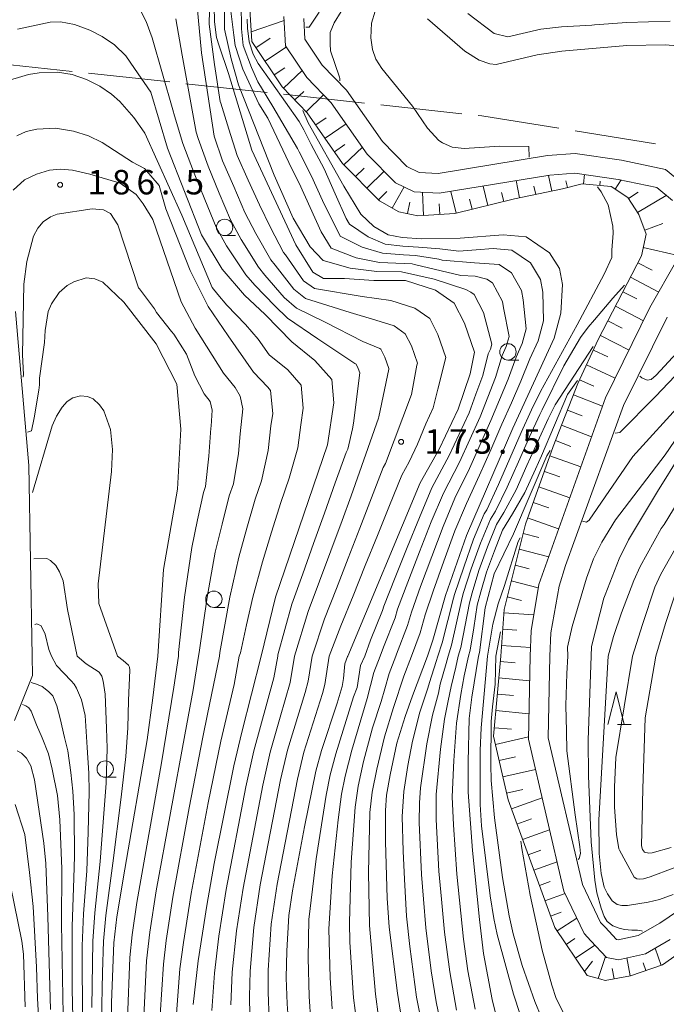
# Model space of a CAD drawing. Units: millimetres. Extents: x -72000 to -70000, y 27000 to 28501.
# Drawn here: x -71793 to -71694, y 27697 to 27847 of the extents above; entities that cross this region are included whole.
import ezdxf

# ---------------------------------------------------------------- set-up
doc = ezdxf.new("R2010")
doc.units = ezdxf.units.MM
for name, color, linetype, lineweight in [('110600_大字・町・丁目界', 7, 'Continuous', 20), ('210100_道路縁（街区線）', 7, 'Continuous', 15), ('610111_人工斜面(上)', 7, 'Continuous', 9), ('610199_人工斜面(中)', 7, 'Continuous', 9), ('633100_広葉樹林', 7, 'Continuous', 9), ('633200_針葉樹林', 7, 'Continuous', 9), ('710100_等高線（計曲線）', 7, 'Continuous', 20), ('710200_等高線（主曲線）', 7, 'Continuous', 9), ('731200_図化機測定による標高点', 7, 'Continuous', 20), ('731207_図化機測定による標高点（注記）', 7, 'Continuous', 20)]:
    doc.layers.add(name, color=color, linetype=linetype, lineweight=lineweight)
doc.styles.add('Style-WORKING', font='txt')

msp = doc.modelspace()

# ---------------------------------------------------------------- linework, layer by layer
at = {"layer": '110600_大字・町・丁目界'}
for p, q in [((-71785.218, 27839.475), (-71797.645, 27840.824)), ((-71770.305, 27837.856), (-71782.732, 27839.205)), ((-71755.393, 27836.237), (-71767.82, 27837.586)), ((-71740.48, 27834.618), (-71752.907, 27835.967)), ((-71725.568, 27832.999), (-71737.995, 27834.348)), ((-71695.925, 27828.406), (-71708.268, 27830.384))]:
    msp.add_line(p, q, dxfattribs=at)
at = {"layer": '110600_大字・町・丁目界', "flags": 128}
msp.add_lwpolyline([(-71710.736, 27830.78), (-71722.516, 27832.668), (-71723.083, 27832.73)], dxfattribs=at)
at = {"layer": '210100_道路縁（街区線）', "linetype": 'Continuous', "flags": 128}
for points in [[(-71693.37, 27819.7), (-71695.75, 27821.69), (-71701.66, 27822.95), (-71708.31, 27823.9), (-71712.11, 27823.6), (-71729.04, 27820.82), (-71732.89, 27821.06), (-71735.76, 27822.42), (-71740.09, 27826.82), (-71745.57, 27834.67), (-71749.3, 27838.55), (-71752.56, 27843.39), (-71752.82, 27847.87)], [(-71749.8, 27847.58), (-71749.61, 27844.39), (-71746.95, 27840.44), (-71743.27, 27836.61), (-71737.75, 27828.73), (-71733.99, 27824.91), (-71732.13, 27824.02), (-71729.19, 27823.84), (-71712.49, 27826.58), (-71708.22, 27826.92), (-71701.13, 27825.9), (-71694.41, 27824.47), (-71691, 27821.64)], [(-71693.69, 27706.54), (-71697.5, 27704.35), (-71701.6, 27703.45), (-71703.47, 27703.81), (-71705.86, 27706.37), (-71706.88, 27707.46), (-71709.97, 27713.97), (-71715.4, 27737.22), (-71715.13, 27749.95), (-71714.96, 27753.84), (-71713.81, 27760.9), (-71703.6, 27789.48), (-71696.81, 27803.31), (-71692.68, 27810.6)], [(-71793.93, 27802.7), (-71791.88, 27779.11), (-71791.35, 27749.95), (-71791.33, 27746.98), (-71794.07, 27740.11)], [(-71694.18, 27801.85), (-71700.83, 27788.3), (-71709.71, 27763.81), (-71710.7, 27760.64), (-71711.97, 27753.49), (-71712.12, 27749.95), (-71712.37, 27737.43), (-71707.13, 27714.99), (-71704.37, 27709.17), (-71703.67, 27708.42), (-71701.94, 27706.57), (-71701.64, 27706.51), (-71698.59, 27707.18), (-71695.28, 27709.08), (-71684.34, 27716.53)]]:
    msp.add_lwpolyline(points, dxfattribs=at)
at = {"layer": '610111_人工斜面(上)', "flags": 128}
msp.add_lwpolyline([(-71679.52, 27713.51), (-71694.87, 27702.66), (-71699.77, 27700.99), (-71703.64, 27700.27), (-71704.34, 27700.47), (-71706.39, 27701.03), (-71711.38, 27708.4), (-71718.49, 27727.92), (-71720.72, 27737.68), (-71719.62, 27749.95), (-71719.13, 27757.1), (-71715.87, 27770.13), (-71711.61, 27782.02), (-71707.84, 27791.7), (-71704.71, 27798.43), (-71698.11, 27811.23), (-71697.36, 27814.58), (-71698.49, 27817.56), (-71700.2, 27820.16), (-71702.71, 27821.86), (-71707.16, 27822.26), (-71710.16, 27821.48), (-71717.53, 27819.95), (-71726.68, 27817.72), (-71732.31, 27817.38), (-71735.25, 27817.96), (-71738.21, 27819.64), (-71743.85, 27825.38), (-71749.25, 27833.15), (-71753.08, 27837.13), (-71757.74, 27844.05), (-71758.17, 27851.5)], dxfattribs=at)
at = {"layer": '610199_人工斜面(中)', "flags": 128}
for points in [[(-71757.83, 27845.55), (-71752.79, 27847.28)], [(-71757.1, 27843.11), (-71754.91, 27844.58)], [(-71755.71, 27841.03), (-71752.45, 27843.23)], [(-71754.31, 27838.96), (-71752.68, 27840.05)], [(-71752.87, 27836.92), (-71750.02, 27839.61)], [(-71751.14, 27835.12), (-71749.8, 27836.4)], [(-71749.41, 27833.31), (-71746.74, 27835.88)], [(-71747.95, 27831.28), (-71746.35, 27832.39)], [(-71746.53, 27829.23), (-71743.32, 27831.45)], [(-71745.1, 27827.18), (-71743.5, 27828.29)], [(-71743.63, 27825.16), (-71740.82, 27827.87)], [(-71741.88, 27823.38), (-71740.56, 27824.67)], [(-71740.13, 27821.59), (-71737.49, 27824.18)], [(-71706.98, 27822.24), (-71706.84, 27823.69)], [(-71716.74, 27820.11), (-71717.28, 27822.75)], [(-71711.84, 27821.13), (-71712.34, 27823.56)], [(-71709.41, 27821.68), (-71709.68, 27822.72)], [(-71704.49, 27822.02), (-71704.43, 27822.68)], [(-71702.12, 27821.46), (-71701.18, 27822.85)], [(-71738.37, 27819.81), (-71737.05, 27821.11)], [(-71736.24, 27818.52), (-71734.41, 27821.78)], [(-71731.45, 27817.43), (-71731.62, 27820.98)], [(-71726.46, 27817.77), (-71727.26, 27821.11)], [(-71721.6, 27818.96), (-71722.31, 27821.93)], [(-71719.18, 27819.55), (-71719.51, 27820.94)], [(-71714.29, 27820.62), (-71714.56, 27821.89)], [(-71700.1, 27820.01), (-71698.6, 27821)], [(-71733.91, 27817.7), (-71733.57, 27819.46)], [(-71728.95, 27817.58), (-71729.05, 27819.21)], [(-71724.03, 27818.37), (-71724.42, 27819.94)], [(-71698.7, 27817.88), (-71694.3, 27820.48)], [(-71697.57, 27815.15), (-71694.81, 27816.2)], [(-71697.82, 27812.51), (-71692.5, 27811.3)], [(-71698.66, 27810.17), (-71696.44, 27809.03)], [(-71699.8, 27807.95), (-71695.45, 27805.7)], [(-71700.95, 27805.73), (-71698.82, 27804.63)], [(-71702.09, 27803.51), (-71697.8, 27801.29)], [(-71703.24, 27801.28), (-71701.07, 27800.17)], [(-71704.38, 27799.06), (-71700, 27796.8)], [(-71705.46, 27796.81), (-71703.24, 27795.77)], [(-71706.52, 27794.54), (-71702.12, 27792.49)], [(-71707.57, 27792.27), (-71705.4, 27791.26)], [(-71708.52, 27789.96), (-71704.05, 27788.22)], [(-71709.42, 27787.63), (-71707.16, 27786.75)], [(-71710.33, 27785.3), (-71705.73, 27783.51)], [(-71711.24, 27782.97), (-71708.91, 27782.06)], [(-71712.12, 27780.61), (-71707.38, 27778.91)], [(-71712.96, 27778.24), (-71710.59, 27777.39)], [(-71713.81, 27775.87), (-71709.07, 27774.17)], [(-71714.66, 27773.49), (-71712.29, 27772.64)], [(-71715.52, 27771.12), (-71710.77, 27769.42)], [(-71716.22, 27768.72), (-71713.83, 27768.13)], [(-71716.83, 27766.3), (-71712.3, 27765.14)], [(-71717.44, 27763.87), (-71715.28, 27763.33)], [(-71718.04, 27761.45), (-71713.89, 27760.39)], [(-71718.65, 27759.02), (-71716.47, 27758.48)], [(-71719.16, 27756.58), (-71714.57, 27756.25)], [(-71719.34, 27754.09), (-71717.15, 27753.94)], [(-71719.51, 27751.59), (-71715.07, 27751.29)], [(-71719.7, 27749.1), (-71717.43, 27748.9)], [(-71719.92, 27746.61), (-71715.21, 27746.18)], [(-71720.14, 27744.12), (-71717.7, 27743.9)], [(-71720.37, 27741.6), (-71715.32, 27741.13)], [(-71720.6, 27738.98), (-71717.99, 27738.74)], [(-71720.43, 27736.43), (-71715.39, 27737.57)], [(-71719.87, 27733.95), (-71717.38, 27734.52)], [(-71719.3, 27731.46), (-71714.32, 27732.6)], [(-71718.73, 27728.97), (-71716.23, 27729.54)], [(-71718, 27726.58), (-71713.3, 27728.25)], [(-71717.15, 27724.23), (-71714.94, 27725.03)], [(-71716.29, 27721.88), (-71712.16, 27723.35)], [(-71715.43, 27719.53), (-71713.51, 27720.23)], [(-71714.58, 27717.18), (-71711.01, 27718.44)], [(-71713.72, 27714.83), (-71712.09, 27715.43)], [(-71712.87, 27712.48), (-71709.79, 27713.58)], [(-71712.01, 27710.14), (-71710.37, 27710.74)], [(-71711.01, 27707.86), (-71708, 27709.83)], [(-71709.61, 27705.79), (-71708.28, 27706.69)], [(-71708.21, 27703.72), (-71705.21, 27705.67)], [(-71695.07, 27702.59), (-71696.01, 27705.21)], [(-71706.81, 27701.65), (-71705.61, 27703.24)], [(-71704.7, 27700.57), (-71703.58, 27703.93)], [(-71699.81, 27700.98), (-71700.32, 27703.73)], [(-71697.44, 27701.79), (-71697.85, 27702.98)], [(-71702.26, 27700.53), (-71702.56, 27702.11)]]:
    msp.add_lwpolyline(points, dxfattribs=at)
at = {"layer": '633100_広葉樹林'}
for p, q in [((-71761.899, 27814.343), (-71760.232, 27814.343)), ((-71718.53, 27795.286), (-71716.863, 27795.286)), ((-71763.55, 27757.41), (-71761.883, 27757.41)), ((-71780.18, 27731.4), (-71778.513, 27731.4))]:
    msp.add_line(p, q, dxfattribs=at)
for centre in [(-71761.899, 27815.593), (-71718.53, 27796.536), (-71763.55, 27758.66), (-71780.18, 27732.65)]:
    msp.add_circle(centre, 1.249875, dxfattribs=at)
at = {"layer": '633200_針葉樹林'}
msp.add_line((-71701.772, 27739.49), (-71699.688, 27739.49), dxfattribs=at)
at = {"layer": '633200_針葉樹林', "flags": 128}
msp.add_lwpolyline([(-71703.23, 27739.49), (-71701.98, 27744.49), (-71700.73, 27739.49)], dxfattribs=at)
at = {"layer": '710100_等高線（計曲線）', "linetype": 'Continuous', "flags": 128}
for points, elevation in [([(-71751.87, 27690.27), (-71752.31, 27696.7), (-71752.49, 27700.67), (-71752.4, 27704.81), (-71752.08, 27710.25), (-71751.52, 27714), (-71749.65, 27723.82), (-71747.93, 27732.31), (-71747.09, 27735.47), (-71744.69, 27742.73), (-71743.91, 27745.3), (-71743.68, 27746.54), (-71743.51, 27748.75), (-71743.07, 27749.88), (-71743.04, 27749.95), (-71731.96, 27776.49), (-71729.06, 27781.65), (-71726.16, 27787.77), (-71724.32, 27793.19), (-71723.66, 27796.49), (-71725.2, 27800.91), (-71726.74, 27803.99), (-71729.61, 27805.98), (-71734.22, 27807.44), (-71739.05, 27807.44), (-71743.56, 27807.76), (-71746.79, 27807.76), (-71748.4, 27808.73), (-71750.98, 27812.92), (-71757.75, 27827.42), (-71761.33, 27839.15), (-71762.72, 27843.38), (-71763.14, 27844.66), (-71763.45, 27847.05), (-71763.54, 27851.88)], 170), ([(-71766.69, 27696.59), (-71765.96, 27703.3), (-71764.63, 27711.76), (-71763.48, 27718.19), (-71760.51, 27733.15), (-71759.27, 27738.31), (-71756.31, 27749.95), (-71754.1, 27758.99), (-71746.14, 27782.29), (-71745.17, 27788.74), (-71745.5, 27792.29), (-71748.08, 27795.19), (-71751.62, 27798.09), (-71755.67, 27802.26), (-71758.88, 27805.19), (-71762.25, 27809.2), (-71765.43, 27814.47), (-71770.64, 27827.74), (-71773.17, 27836.29), (-71775.67, 27839.91), (-71777.02, 27841.87), (-71778.78, 27843.53), (-71780.65, 27844.83), (-71782.53, 27845.78), (-71784.86, 27846.68), (-71787, 27847.07), (-71788.58, 27847.04), (-71793.6, 27845.95)], 180), ([(-71730.86, 27847.51), (-71725.12, 27842.57), (-71722.94, 27841.21), (-71721.32, 27840.62), (-71720.35, 27840.56), (-71714.04, 27842.04), (-71710.26, 27842.6), (-71700.34, 27843.42), (-71694.46, 27843.54), (-71690.23, 27843.17)], 150), ([(-71734.81, 27694.48), (-71735.46, 27698.36), (-71736.69, 27708.44), (-71737.01, 27712.86), (-71737.25, 27721.5), (-71737.29, 27726.29), (-71737.12, 27728.65), (-71736.55, 27731.79), (-71735.52, 27736.64), (-71734.27, 27740.72), (-71733.16, 27743.89), (-71730.87, 27749.95), (-71730.05, 27752.38), (-71728.07, 27759.22), (-71724.87, 27768.43), (-71717.78, 27784.87), (-71711.48, 27798.65), (-71710.42, 27802.45), (-71710.2, 27806.86), (-71710.64, 27809.29), (-71712.19, 27811.72), (-71715.72, 27814.14), (-71719.27, 27814.43), (-71725.85, 27813.95), (-71731.69, 27813.83), (-71734.7, 27814.05), (-71736.88, 27814.44), (-71739.05, 27815.74), (-71741.04, 27817.62), (-71743.67, 27821.91), (-71749.09, 27831.59), (-71749.94, 27833.5)], 160), ([(-71779.26, 27693.12), (-71779.21, 27696.91), (-71778.84, 27706.03), (-71778.38, 27710.04), (-71777.19, 27717.31), (-71773.77, 27737.14), (-71772.89, 27743.56), (-71772.14, 27749.95), (-71771.26, 27763.23), (-71769.09, 27775.49), (-71768.59, 27784.7), (-71769.21, 27791.57), (-71772.36, 27797.74), (-71777.33, 27804.12), (-71780.53, 27807.22), (-71781.76, 27807.72), (-71783.09, 27807.87), (-71784.99, 27807.28), (-71786.02, 27806.69), (-71787.21, 27805.63), (-71788.41, 27803.91), (-71788.89, 27802.7), (-71789.39, 27799.79), (-71789.46, 27797.98), (-71790.21, 27792.53), (-71790.25, 27791.5), (-71790.36, 27790.67), (-71791.05, 27786.42), (-71791.48, 27784.43), (-71792.07, 27784.24)], 190), ([(-71720.44, 27695.28), (-71720.96, 27697.39), (-71722.26, 27704.43), (-71722.9, 27709.63), (-71723.98, 27720.18), (-71724.62, 27729.09), (-71724.64, 27733.78), (-71724.47, 27740.37), (-71724.08, 27743.67), (-71723.05, 27749.95), (-71722.91, 27750.49), (-71722.02, 27757.36), (-71720.65, 27762.53), (-71717.66, 27768.68), (-71712.6, 27780.63), (-71712.09, 27781.41)], 150), ([(-71692, 27780.97), (-71695.63, 27775.17), (-71700.08, 27767.73), (-71701.49, 27764.86), (-71703.67, 27759.34), (-71703.85, 27758.8), (-71705.72, 27751.43), (-71705.78, 27749.95), (-71706.27, 27737.11), (-71706.18, 27731.64), (-71705.77, 27721.49), (-71705.21, 27715.62), (-71704.93, 27713.72), (-71704.28, 27711.37), (-71703.81, 27710.07), (-71703.35, 27709.33), (-71702.46, 27708.65), (-71701.51, 27708.29), (-71700.7, 27708.09), (-71699.55, 27707.97), (-71698.72, 27707.97), (-71698.07, 27707.9), (-71697.95, 27707.84)], 140), ([(-71786.47, 27686.87), (-71786.87, 27708.92), (-71786.8, 27717.38), (-71787.1, 27724.89), (-71787.48, 27728.6), (-71788.28, 27732.65), (-71788.84, 27734.98), (-71789.82, 27737.41), (-71790.68, 27739.42), (-71791.52, 27741.51), (-71791.86, 27742.01), (-71792.31, 27742.32), (-71792.84, 27742.52)], 200)]:
    msp.add_lwpolyline(points, dxfattribs=dict(at, elevation=elevation))
at = {"layer": '710200_等高線（主曲線）', "linetype": 'Continuous', "flags": 128}
for points, elevation in [([(-71763.96, 27859.49), (-71764.28, 27846.73), (-71763.46, 27840.51), (-71762.57, 27834.87), (-71762.49, 27834.6), (-71761.28, 27830.61), (-71759.98, 27826.6), (-71758.28, 27822.81), (-71756.57, 27819.03), (-71754.9, 27815.6), (-71752.9, 27811.77), (-71752.56, 27811.37), (-71749.85, 27807.43), (-71748.16, 27806.24), (-71740.86, 27804.99), (-71736.47, 27804.41), (-71732.79, 27803.24), (-71730.5, 27801.65), (-71729.26, 27799.18), (-71728.02, 27795.65), (-71729.29, 27790.84), (-71729.96, 27787.97), (-71731.12, 27785.52), (-71732.38, 27782.42), (-71733.63, 27779.71), (-71734.8, 27777.65), (-71736.65, 27773.03), (-71738.51, 27768.42), (-71740.37, 27763.8), (-71742.23, 27759.18), (-71744.09, 27754.56), (-71745.9, 27749.95), (-71746.57, 27745.58), (-71746.93, 27744.21), (-71749.76, 27735.24), (-71750.77, 27731.08), (-71753.88, 27715.01), (-71754.8, 27708.92), (-71755.23, 27701.86), (-71755.25, 27698.48), (-71755.07, 27694.29)], 172), ([(-71766.44, 27853.27), (-71765.43, 27842.31), (-71763.5, 27829.54), (-71762.21, 27825.78), (-71760.5, 27821.83), (-71758.79, 27817.89), (-71757.14, 27814.66), (-71754.81, 27810.63), (-71754.14, 27809.82), (-71751.31, 27806.14), (-71749.53, 27804.73), (-71742.66, 27802.54), (-71738.73, 27801.38), (-71735.97, 27800.5), (-71734.25, 27799.31), (-71733.32, 27797.46), (-71732.39, 27794.81), (-71732.48, 27794.5), (-71733.32, 27789.98), (-71737.28, 27779.43), (-71737.63, 27778.81), (-71739.42, 27774.18), (-71741.22, 27769.56), (-71743.01, 27764.93), (-71744.8, 27760.3), (-71746.59, 27755.67), (-71748.52, 27749.95), (-71749.13, 27746.12), (-71749.59, 27744.4), (-71752.26, 27735.54), (-71753.34, 27730.98), (-71756.44, 27714.93), (-71757.44, 27708.41), (-71757.98, 27701.71), (-71758.08, 27697.84), (-71758.03, 27694.9)], 174), ([(-71748.68, 27693.93), (-71748.95, 27697.84), (-71749.13, 27703.73), (-71749, 27709.6), (-71747.89, 27718.93), (-71746.34, 27728.68), (-71745.73, 27731.75), (-71744.9, 27734.98), (-71742.19, 27743.69), (-71741.6, 27745.16), (-71741.12, 27748.53), (-71740.46, 27749.95), (-71739.59, 27752.38), (-71737.74, 27756.92), (-71737.54, 27757.61), (-71735.8, 27761.98), (-71733.94, 27766.59), (-71732.08, 27771.19), (-71730.19, 27775.7), (-71727.51, 27780.65), (-71725.99, 27783.92), (-71724.48, 27787.19), (-71723.43, 27790.05), (-71722.38, 27792.9), (-71721.54, 27796.24), (-71721.22, 27796.93), (-71721.01, 27797.69), (-71722.29, 27802.58), (-71723.72, 27805.32), (-71724.2, 27805.67), (-71724.97, 27806.09), (-71729.84, 27807.69), (-71734.85, 27808.77), (-71738.62, 27808.84), (-71742.66, 27809.35), (-71746.82, 27810.52), (-71748.81, 27812.63), (-71751.4, 27817.02), (-71754.3, 27823.59), (-71759.78, 27837.43), (-71760.88, 27841.42), (-71761.91, 27845.93), (-71761.91, 27852.34)], 168), ([(-71741.68, 27693.72), (-71742.17, 27697.6), (-71742.71, 27706.15), (-71742.81, 27709.16), (-71742.53, 27718.42), (-71741.93, 27726.82), (-71741.46, 27730.04), (-71740.62, 27733.8), (-71739.25, 27738.98), (-71737.96, 27743.02), (-71737.36, 27744.94), (-71736.72, 27747.31), (-71735.69, 27749.95), (-71735.59, 27750.23), (-71733.9, 27754.65), (-71733.3, 27756.7), (-71731.93, 27760.6), (-71730.2, 27765.2), (-71728.47, 27769.81), (-71726.64, 27774.12), (-71724.42, 27778.65), (-71722.77, 27782.34), (-71721.13, 27786.03), (-71719.82, 27789.18), (-71718.51, 27792.33), (-71717.3, 27795.72), (-71716.35, 27797.79), (-71715.72, 27800.07), (-71716.2, 27804.48), (-71716.47, 27805.94), (-71718.01, 27808.63), (-71719.87, 27809.9), (-71723.64, 27810.19), (-71728.59, 27810.59), (-71729.11, 27810.73), (-71732.7, 27811.27), (-71734.5, 27811.4), (-71737.75, 27811.64), (-71740.86, 27812.55), (-71744.19, 27814.26), (-71746.91, 27819.7), (-71748.59, 27823.46), (-71750.5, 27827.17), (-71750.74, 27827.68), (-71754.5, 27834.09), (-71756.82, 27837.88), (-71757.79, 27840.07), (-71759.05, 27843.45), (-71759.33, 27846.02), (-71759.35, 27849.88)], 164), ([(-71774.95, 27849.09), (-71773.91, 27847.14), (-71772.99, 27844.6), (-71769.83, 27833.6), (-71769.55, 27832.66), (-71768.3, 27828.46), (-71766.67, 27824.14), (-71764.94, 27819.87), (-71763.21, 27815.61), (-71761.61, 27812.77), (-71758.65, 27808.34), (-71757.3, 27806.73), (-71754.22, 27803.56), (-71752.28, 27801.69), (-71747.62, 27798.55), (-71741.95, 27794.77), (-71741.75, 27794.63), (-71741.44, 27794.01), (-71741.21, 27793.34), (-71742.15, 27785.63), (-71742.34, 27784.74), (-71743.02, 27781.65), (-71743.31, 27781.13), (-71744.96, 27776.48), (-71746.62, 27771.83), (-71748.28, 27767.18), (-71749.94, 27762.54), (-71751.59, 27757.89), (-71753.74, 27750.14), (-71753.73, 27749.95), (-71754.38, 27746.61), (-71757.43, 27735.43), (-71758.65, 27729.91), (-71761.66, 27714.22), (-71762.79, 27707.04), (-71763.47, 27701.39), (-71763.87, 27695.68)], 178), ([(-71760.97, 27848.72), (-71760.48, 27845.05), (-71760.26, 27843.44), (-71759.09, 27839.8), (-71756.67, 27834.5), (-71755.26, 27832.32), (-71751.62, 27824.58), (-71750.51, 27822.36), (-71748.83, 27818.65), (-71747.14, 27814.93), (-71745.6, 27812.42), (-71741.76, 27810.95), (-71738.18, 27810.24), (-71734.41, 27810.08), (-71733.21, 27809.99), (-71732.83, 27809.91), (-71725.73, 27808.25), (-71723.57, 27808.11), (-71721.79, 27807.68), (-71720.92, 27807.08), (-71719.38, 27804.26), (-71719.2, 27803.29), (-71718.36, 27798.88), (-71718.79, 27797.36), (-71719.42, 27795.98), (-71720.44, 27792.62), (-71721.62, 27789.61), (-71722.8, 27786.61), (-71724.38, 27783.13), (-71725.96, 27779.65), (-71728.41, 27774.91), (-71730.28, 27770.5), (-71732.07, 27765.9), (-71733.87, 27761.29), (-71735.42, 27757.16), (-71735.82, 27755.79), (-71737.59, 27751.3), (-71738.08, 27749.95), (-71739.07, 27747.44), (-71740.09, 27743.48), (-71742.44, 27735.53), (-71743.44, 27731.59), (-71743.99, 27728.79), (-71744.53, 27724.89), (-71745.42, 27716.28), (-71745.93, 27708.2), (-71745.72, 27700.67), (-71745.42, 27695.94)], 166), ([(-71747.41, 27848.55), (-71748.98, 27846.27), (-71749.47, 27846.26)], 156), ([(-71744.05, 27848.66), (-71745.15, 27846.89), (-71745.75, 27845.45), (-71745.75, 27843.72), (-71745.67, 27842.62), (-71744.34, 27838.58), (-71744.28, 27838.39), (-71744.28, 27838.01)], 154), ([(-71715.27, 27826.37), (-71715.33, 27827.97), (-71719.77, 27828.04), (-71725.24, 27827.66), (-71727.08, 27827.89), (-71728.55, 27828.53), (-71729.1, 27828.89), (-71730.86, 27830.81), (-71733.16, 27834.16), (-71737.82, 27839.9), (-71738.77, 27841.35), (-71739.26, 27842.83), (-71739.54, 27844.63), (-71739.4, 27846.87), (-71738.86, 27848.7)], 152), ([(-71724.66, 27848.34), (-71720.63, 27845.28), (-71718.55, 27844.76), (-71713.51, 27845.95), (-71710.33, 27846.32), (-71705.67, 27846.58), (-71705.3, 27846.59), (-71700.35, 27846.97), (-71697.02, 27847.07), (-71693.68, 27847.17)], 148), ([(-71654.29, 27848.22), (-71654.23, 27846.35), (-71654.43, 27844.8), (-71655.12, 27842.12), (-71655.75, 27840.63), (-71656.38, 27839.15), (-71657.45, 27837.19), (-71658.52, 27835.24), (-71659.76, 27833.39), (-71663.16, 27827.28), (-71665.58, 27823.17), (-71667.23, 27820.46), (-71669.06, 27817.62), (-71672.87, 27812.28), (-71676.62, 27807.9), (-71680.03, 27804), (-71689.06, 27792.3), (-71691.72, 27789.01), (-71699.4, 27780.5), (-71706.09, 27770.75), (-71706.5, 27770.45), (-71707.11, 27770.61), (-71707.12, 27770.62)], 144), ([(-71663.74, 27847.75), (-71662.18, 27846.36), (-71661.5, 27845.28), (-71661.28, 27844.47), (-71661.24, 27843.22), (-71661.37, 27842.19), (-71661.8, 27840.52), (-71663.34, 27836.48), (-71667.48, 27827.8), (-71668.99, 27824.52), (-71670.36, 27821.8), (-71671.97, 27818.96), (-71675.42, 27813.8), (-71678.83, 27809.49), (-71679.77, 27808.38), (-71690.97, 27794.95), (-71695.94, 27789.69), (-71701.39, 27784.21), (-71702.1, 27784.08)], 146), ([(-71769.35, 27847.55), (-71768.38, 27841.98), (-71766.25, 27830.15), (-71765.96, 27829.18), (-71764.44, 27824.96), (-71762.72, 27820.85), (-71761, 27816.75), (-71759.37, 27813.72), (-71756.73, 27809.48), (-71755.72, 27808.28), (-71752.76, 27804.85), (-71750.9, 27803.21), (-71746.53, 27801.09), (-71740.72, 27798.1), (-71738.15, 27797.07), (-71738, 27796.97), (-71737.38, 27795.73), (-71736.76, 27793.97), (-71736.78, 27793.9), (-71738.3, 27786.57), (-71738.36, 27786.36), (-71742.51, 27774.49), (-71743.92, 27770.69), (-71745.64, 27766.06), (-71747.37, 27761.42), (-71749.09, 27756.78), (-71751.19, 27749.95), (-71751.88, 27745.92), (-71753.41, 27740.62), (-71754.92, 27735.24), (-71756.05, 27730.18), (-71759.07, 27714.44), (-71760.09, 27707.87), (-71760.73, 27701.55), (-71760.96, 27696.56)], 176), ([(-71738.34, 27694.69), (-71738.83, 27698.17), (-71739.74, 27708.71), (-71739.87, 27716.83), (-71739.65, 27726.02), (-71739.33, 27729.12), (-71738.62, 27732.65), (-71737.45, 27737.6), (-71736.06, 27742.07), (-71734.45, 27746.87), (-71733.28, 27749.95), (-71731.97, 27753.51), (-71731.18, 27756.25), (-71730, 27759.91), (-71728.34, 27764.51), (-71726.67, 27769.12), (-71724.87, 27773.33), (-71722.87, 27777.65), (-71721.16, 27781.55), (-71719.45, 27785.45), (-71718.01, 27788.75), (-71716.57, 27792.05), (-71715.18, 27795.47), (-71713.92, 27798.22), (-71713.07, 27801.26), (-71713.2, 27805.67), (-71713.55, 27807.61), (-71715.1, 27810.17), (-71717.92, 27812.11), (-71720.77, 27812.34), (-71723.4, 27812.15), (-71726.03, 27811.96), (-71728.94, 27812.31), (-71732.2, 27812.55), (-71734.6, 27812.73), (-71737.31, 27813.04), (-71739.95, 27814.14), (-71742.79, 27816.11), (-71743.31, 27816.94), (-71744.99, 27820.75), (-71746.67, 27824.56), (-71748.65, 27828.29), (-71749.75, 27830.53), (-71750.51, 27831.8), (-71756.76, 27840.7), (-71757.55, 27842.14), (-71758.16, 27844), (-71758.39, 27846.12), (-71758.47, 27847.47)], 162), ([(-71795.86, 27837.82), (-71791.91, 27838.98), (-71790.27, 27839.27), (-71787.46, 27839.38), (-71785.22, 27838.99), (-71783.04, 27838.24), (-71781.01, 27837.24), (-71779.19, 27835.98), (-71777.93, 27834.89), (-71775.82, 27832.41), (-71774.19, 27830.15), (-71774.09, 27830), (-71768.45, 27817.48), (-71763.82, 27806.39), (-71762.93, 27805.3), (-71761.58, 27803.7), (-71758.7, 27800.74), (-71756.76, 27798.46), (-71755.08, 27796.1), (-71752.24, 27793.78), (-71750.18, 27791.46), (-71749.86, 27787.93), (-71750.24, 27785.35), (-71750.68, 27781.85), (-71752, 27777.2), (-71753.28, 27773.48), (-71754.7, 27768.93), (-71756.11, 27764.39), (-71757.59, 27758.99), (-71758.53, 27754.73), (-71759.47, 27750.47), (-71759.68, 27749.95), (-71760.45, 27745.61), (-71762.49, 27736.91), (-71764.42, 27727.5), (-71767.02, 27713.6), (-71768.21, 27706.08), (-71768.74, 27702.06), (-71769.27, 27695.19)], 182), ([(-71793.69, 27829.62), (-71792.3, 27830.26), (-71790.66, 27830.64), (-71787.8, 27830.8), (-71785.05, 27830.35), (-71782.76, 27829.6), (-71780.63, 27828.6), (-71775.98, 27825.57), (-71774.15, 27824.59), (-71771.94, 27822.01), (-71770.89, 27818.41), (-71767.17, 27808.99), (-71764.43, 27803.47), (-71761.35, 27798.97), (-71757.5, 27793.44), (-71755.3, 27791.13), (-71754.86, 27790.63), (-71754.54, 27787.12), (-71754.83, 27785.19), (-71755.22, 27781.41), (-71756.28, 27776.78), (-71757.23, 27773.98), (-71758.48, 27769.55), (-71759.72, 27765.12), (-71761.08, 27758.99), (-71761.86, 27754.74), (-71762.64, 27750.48), (-71762.69, 27749.95), (-71764.51, 27741.05), (-71765.24, 27737.52), (-71767.32, 27726.72), (-71769.82, 27713.04), (-71770.84, 27706.4), (-71771.28, 27702.76), (-71771.77, 27695.02)], 184), ([(-71794.27, 27821.31), (-71792.51, 27822.87), (-71790.71, 27823.76), (-71788.71, 27824.34), (-71787.02, 27824.52), (-71785.19, 27824.34), (-71782.54, 27823.74), (-71777.88, 27822.34), (-71775.43, 27820.62), (-71774.38, 27819.22), (-71772.87, 27816.78), (-71768.53, 27804.18), (-71766.43, 27800.15), (-71762.08, 27793.27), (-71760.27, 27791.07), (-71759.54, 27789.77), (-71759.09, 27787.79), (-71759.51, 27783.96), (-71759.76, 27780.98), (-71760.55, 27776.35), (-71761.18, 27774.49), (-71762.25, 27770.17), (-71763.33, 27765.85), (-71764.57, 27758.99), (-71765.19, 27754.74), (-71765.8, 27750.49), (-71765.89, 27749.95), (-71766.73, 27744.76), (-71768.01, 27737.87), (-71772.36, 27714.02), (-71773.34, 27707.66), (-71773.84, 27703.27), (-71774.27, 27694.73)], 186), ([(-71704.81, 27821.8), (-71704.26, 27821.04), (-71703.21, 27819.07), (-71702.48, 27815.77), (-71702.44, 27814.73), (-71702.63, 27812.09), (-71702.65, 27810.99), (-71703.78, 27808.45), (-71707.95, 27800.69), (-71713.57, 27790.46), (-71714.93, 27787.64), (-71716.5, 27784.19), (-71718.24, 27780.21), (-71719.98, 27776.24), (-71721.78, 27772.33), (-71722.16, 27771.72), (-71723.8, 27767.84), (-71725.3, 27763.57), (-71726.72, 27759.36), (-71726.86, 27758.84), (-71727.74, 27755.42), (-71728.62, 27752), (-71729.27, 27749.95), (-71729.51, 27749.11), (-71730.56, 27745.92), (-71730.8, 27745.04), (-71732, 27741.34), (-71733.12, 27736.9), (-71733.84, 27733.21), (-71734.46, 27729.24), (-71734.71, 27725.4), (-71734.58, 27720.08), (-71734.39, 27715.79), (-71734.06, 27710.15), (-71733.56, 27705.48), (-71732.53, 27697.75), (-71731.79, 27693.89)], 158), ([(-71792.81, 27792.72), (-71792.74, 27792.73), (-71792.69, 27793.06), (-71792.82, 27796.1), (-71792.65, 27806.89), (-71792.19, 27810.35), (-71791.16, 27814.27), (-71790.48, 27815.48), (-71789.65, 27816.44), (-71788.56, 27817.19), (-71787.55, 27817.63), (-71782.18, 27818.41), (-71780.44, 27818.29), (-71779.39, 27817.71), (-71778.22, 27815.96), (-71775.08, 27806.34), (-71774.95, 27806.19), (-71772.64, 27803.11), (-71772.33, 27802.58), (-71770.01, 27799.63), (-71769.67, 27799.23), (-71767.76, 27796.18), (-71766.48, 27792.84), (-71765.01, 27790.11), (-71764.09, 27788.91), (-71763.81, 27787.62), (-71763.96, 27785.16), (-71764, 27784.86), (-71764.3, 27780.54), (-71764.82, 27775.92), (-71765.14, 27774.99), (-71766.03, 27770.79), (-71766.93, 27766.59), (-71768.06, 27758.99), (-71768.52, 27754.75), (-71768.97, 27750.5), (-71768.96, 27749.95), (-71769.68, 27745.21), (-71771.57, 27733.63), (-71775.36, 27712.2), (-71776.06, 27707.25), (-71776.39, 27703.79), (-71776.77, 27694.43)], 188), ([(-71700.7, 27806.75), (-71702.48, 27804.76), (-71705.28, 27801.42), (-71706.27, 27800.34), (-71707.42, 27798.72), (-71709.96, 27794.42), (-71713.29, 27787.68), (-71713.65, 27786.96), (-71715.23, 27783.51), (-71716.94, 27779.67), (-71718.64, 27775.82), (-71720.46, 27772.13), (-71721.22, 27770.9), (-71722.73, 27767.25), (-71724.14, 27763.31), (-71725.38, 27759.51), (-71725.65, 27758.47), (-71726.42, 27755.05), (-71727.19, 27751.62), (-71727.69, 27749.95), (-71727.98, 27748.84), (-71728.9, 27745.65), (-71729.18, 27744.29), (-71730.09, 27740.92), (-71730.95, 27736.54), (-71731.91, 27729.79), (-71732.06, 27727.46), (-71732.1, 27724.45), (-71731.74, 27716.5), (-71731.48, 27712.71), (-71731.11, 27708.34), (-71730.29, 27701.76), (-71729.53, 27697), (-71728.98, 27694.33)], 156), ([(-71705.49, 27797.36), (-71711.33, 27788.44), (-71712.36, 27786.3), (-71712.37, 27786.28), (-71713.96, 27782.83), (-71715.63, 27779.12), (-71717.3, 27775.41), (-71719.15, 27771.92), (-71720.29, 27770.08), (-71721.67, 27766.66), (-71722.98, 27763.05), (-71724.03, 27759.65), (-71724.44, 27758.1), (-71725.1, 27754.67), (-71725.76, 27751.25), (-71726.13, 27749.95), (-71726.53, 27748.27), (-71727.24, 27745.29), (-71727.66, 27743.08), (-71728.24, 27740.31), (-71728.86, 27735.71), (-71729.51, 27728.75), (-71729.52, 27724.93), (-71729.09, 27717), (-71728.72, 27712.72), (-71728.26, 27707.69), (-71727.45, 27701.58), (-71726.41, 27695.75)], 154), ([(-71692.66, 27796.4), (-71695.84, 27792.96), (-71696.62, 27792.3), (-71697.23, 27792.21), (-71698.05, 27792.58), (-71698.33, 27792.82)], 148), ([(-71707.91, 27792.13), (-71709.4, 27789.98), (-71713.39, 27780.62), (-71714.33, 27778.57), (-71715.96, 27774.99), (-71717.84, 27771.71), (-71719.35, 27769.25), (-71720.6, 27766.07), (-71721.81, 27762.79), (-71722.68, 27759.8), (-71723.23, 27757.73), (-71723.78, 27754.3), (-71724.34, 27750.87), (-71724.58, 27749.95), (-71725.22, 27746.91), (-71725.72, 27744.08), (-71726.39, 27739.69), (-71726.81, 27733.94), (-71727.05, 27728.39), (-71726.88, 27724.09), (-71726.35, 27716.58), (-71725.35, 27706.63), (-71724.65, 27701.78), (-71723.54, 27695.91)], 152), ([(-71791.3, 27775), (-71791.3, 27775.01), (-71788.28, 27785.22), (-71787.65, 27786.7), (-71786.76, 27788.06), (-71785.98, 27788.92), (-71785.15, 27789.52), (-71783.97, 27789.8), (-71782.9, 27789.69), (-71782.04, 27789.32), (-71781.03, 27788.43), (-71780.38, 27787.5), (-71779.36, 27784.63), (-71779.04, 27781.56), (-71779.2, 27778.24), (-71781.25, 27761.02), (-71781.14, 27758), (-71778.28, 27749.95), (-71777.45, 27749.26), (-71776.62, 27748.55), (-71776.45, 27748.24), (-71776.41, 27747.79), (-71776.59, 27743.14), (-71776.69, 27738.95), (-71777.03, 27734.6), (-71777.74, 27728.34), (-71779, 27718.26), (-71780.1, 27710.23), (-71780.46, 27706.28), (-71780.61, 27701.51), (-71780.74, 27694.05)], 192), ([(-71688.54, 27789.43), (-71694.45, 27780.78), (-71702.05, 27770.79), (-71704.15, 27767.4), (-71705.46, 27764.82), (-71706.53, 27761.87), (-71708.69, 27754.5), (-71709.4, 27751.34), (-71709.38, 27749.95), (-71709.51, 27747.27), (-71709.69, 27742.4), (-71709.59, 27738.47), (-71709.5, 27735.45), (-71708.23, 27725.62), (-71707.55, 27720.74), (-71707.41, 27719.72), (-71707.62, 27718.98), (-71707.77, 27718.8)], 142), ([(-71692.5, 27773.64), (-71694.62, 27770.11), (-71695.07, 27769.5), (-71698.3, 27763.68), (-71699.24, 27761.52), (-71701.16, 27756.56), (-71702.39, 27752.93), (-71703.18, 27749.95), (-71704.63, 27724.9), (-71704.57, 27719.74), (-71704.29, 27716.66), (-71703.78, 27714.57), (-71703.3, 27713.57), (-71702.57, 27712.48), (-71701.84, 27711.91), (-71701.1, 27711.76), (-71700.22, 27711.74), (-71697.09, 27712.28), (-71695.35, 27712.68), (-71693.25, 27713.47)], 138), ([(-71716.67, 27695.08), (-71717.66, 27698.19), (-71720.16, 27707.34), (-71720.68, 27709.76), (-71721.24, 27713.22), (-71722.57, 27723.94), (-71722.77, 27727.21), (-71722.8, 27735.48), (-71722.65, 27738.99), (-71721.67, 27749.95), (-71720.83, 27754.84), (-71720.02, 27757.94), (-71719.06, 27760.78), (-71716.99, 27767.5), (-71716.65, 27768.04)], 148), ([(-71692.28, 27767.54), (-71695.11, 27762.5), (-71696.06, 27760.51), (-71697.94, 27754.81), (-71699.48, 27749.95), (-71702, 27734.42), (-71702.2, 27729.89), (-71702.21, 27726.8), (-71701.94, 27722.63), (-71701.54, 27720.46), (-71701.48, 27720.25), (-71699.22, 27716.1), (-71698.81, 27715.82), (-71698.39, 27715.79), (-71697.76, 27715.82), (-71696.75, 27716.13), (-71689.74, 27718.82)], 136), ([(-71791.12, 27764.83), (-71789.1, 27764.87), (-71788.54, 27764.61), (-71787.74, 27763.83), (-71787.19, 27762.85), (-71786.6, 27761.47), (-71785.93, 27757.07), (-71785.3, 27753.87), (-71784.48, 27749.95), (-71783.11, 27748.77), (-71781.09, 27747.47), (-71780.7, 27746.87), (-71780.5, 27746.11), (-71780.2, 27744.14), (-71779.97, 27738.89), (-71779.9, 27735.86), (-71780.05, 27730.49), (-71780.77, 27721.2), (-71780.95, 27718.5), (-71781.09, 27717.04), (-71781.79, 27710.66), (-71782.08, 27706.3), (-71782.23, 27696.14)], 194), ([(-71693.04, 27759.15), (-71694.41, 27754.95), (-71695.89, 27749.95), (-71697.54, 27740.49), (-71697.9, 27729.6), (-71698.07, 27720.91), (-71697.96, 27720.36), (-71697.62, 27719.92), (-71696.99, 27719.79), (-71696.47, 27719.82), (-71693.55, 27720.62)], 134), ([(-71790.93, 27754.81), (-71790.63, 27754.89), (-71789.97, 27754.57), (-71789.38, 27753.29), (-71788.8, 27750.98), (-71788.38, 27749.95), (-71787.62, 27748.53), (-71785.4, 27746.15), (-71784.91, 27745.67), (-71784.57, 27745.03), (-71783.8, 27743.24), (-71783.23, 27740.87), (-71782.94, 27735.96), (-71782.7, 27732), (-71782.64, 27729.16), (-71782.77, 27723), (-71783, 27717.09), (-71783.52, 27710.47), (-71783.7, 27705.59), (-71783.67, 27693.51)], 196), ([(-71713.47, 27694.7), (-71714.42, 27697.05), (-71716.36, 27702.56), (-71717.72, 27707.43), (-71718.34, 27710.19), (-71719.39, 27716.05), (-71720.6, 27725.2), (-71721.09, 27730.9), (-71721.17, 27733.35), (-71721.1, 27739.92), (-71720.89, 27742.2), (-71720.51, 27745.66), (-71720.38, 27749.95), (-71719.66, 27753.64)], 146), ([(-71785.05, 27690.35), (-71785.22, 27698.92), (-71785.25, 27708.56), (-71784.97, 27715.94), (-71784.86, 27719.34), (-71784.95, 27725.69), (-71785.13, 27729.27), (-71785.43, 27732.13), (-71785.92, 27735.43), (-71786.42, 27737.48), (-71787.09, 27740.39), (-71787.58, 27742.34), (-71788.2, 27743.84), (-71788.85, 27744.52), (-71789.84, 27745.27), (-71790.67, 27745.65), (-71791.49, 27745.91)], 198), ([(-71788.55, 27695.83), (-71788.95, 27710.06), (-71789.28, 27718.18), (-71789.57, 27721.32), (-71791.02, 27731), (-71791.55, 27733.17), (-71792.25, 27734.33), (-71792.99, 27735.09), (-71793.63, 27735.45)], 202), ([(-71790.18, 27691.13), (-71790.53, 27697.53), (-71790.7, 27702.32), (-71791.2, 27711.61), (-71791.75, 27716.81), (-71792.48, 27722.64), (-71793.98, 27727.24)], 204), ([(-71709.91, 27695.1), (-71711.13, 27697.51), (-71711.83, 27699.56), (-71713.29, 27704.91), (-71715.12, 27713.33), (-71716.41, 27720.51), (-71716.54, 27721.63)], 144), ([(-71792.43, 27696.26), (-71792.66, 27704.32), (-71792.92, 27706.32), (-71794.68, 27714.8)], 206)]:
    msp.add_lwpolyline(points, dxfattribs=dict(at, elevation=elevation))
at = {"layer": '731200_図化機測定による標高点'}
for centre in [(-71787.08, 27822.12), (-71734.89, 27782.75)]:
    msp.add_circle(centre, 0.375, dxfattribs=at)

# ---------------------------------------------------------------- texts
at = {"layer": '731207_図化機測定による標高点（注記）', "style": 'Style-WORKING'}
for s, p in [('1', (-71782.89, 27820.643)), ('8', (-71779.14, 27820.643)), ('6', (-71775.39, 27820.643)), ('5', (-71767.89, 27820.643)), ('.', (-71771.64, 27820.643)), ('1', (-71731.305, 27780.939)), ('7', (-71727.555, 27780.939)), ('3', (-71723.805, 27780.939)), ('5', (-71716.305, 27780.939)), ('.', (-71720.055, 27780.939))]:
    msp.add_text(s, height=3.75, dxfattribs=at).set_placement(p)

doc.saveas('drawing.dxf')
